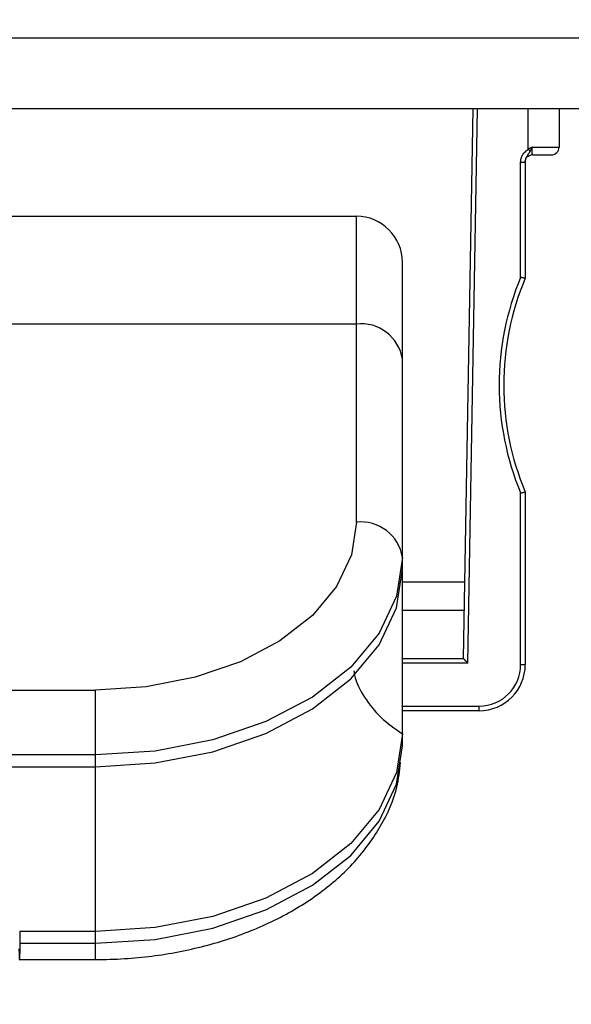
# Model space of a CAD drawing. Units: millimetres. Extents: x 0 to 8400, y 0 to 5940.
# Drawn here: x 3298 to 3316, y 3299 to 3331 of the extents above; entities that cross this region are included whole.
import ezdxf

# ---------------------------------------------------------------- set-up
doc = ezdxf.new("R2010")
doc.units = ezdxf.units.MM
doc.header["$LTSCALE"] = 20
doc.layers.add('外形線', color=7, linetype='Continuous', lineweight=25)
doc.styles.add('SLDTEXTSTYLE0', font='TXT', dxfattribs={"width": 0.7, "bigfont": 'bigfont'})
doc.dimstyles.new('SLDDIMSTYLE1', dxfattribs={"dimtxt": 50, "dimasz": 46, "dimexe": 0, "dimexo": 0.0625, "dimgap": 12.5, "dimtad": 2, "dimrnd": 1e-09, "dimzin": 12, "dimdsep": 46, "dimtxsty": 'SLDTEXTSTYLE0', "dimblk1": 'OPEN30', "dimblk2": 'OPEN30', "dimsah": 1, "dimcen": 0.09, "dimadec": 0, "dimazin": 3, "dimtfac": 1, "dimtofl": 0, "dimtmove": 0, "dimatfit": 3, "dimldrblk": 'OPEN30', "dimfxl": 1, "dimfrac": 2, "dimtolj": 1, "dimtzin": 12, "dimarcsym": 0})
doc.dimstyles.new('SLDDIMSTYLE2', dxfattribs={"dimtxt": 50, "dimasz": 46, "dimexe": 0, "dimexo": 0.0625, "dimgap": 12.5, "dimtad": 2, "dimdec": 0, "dimrnd": 1e-09, "dimzin": 12, "dimdsep": 46, "dimtxsty": 'SLDTEXTSTYLE0', "dimblk1": 'OPEN30', "dimblk2": 'OPEN30', "dimsah": 1, "dimcen": 0.09, "dimadec": 0, "dimazin": 3, "dimtfac": 1, "dimtdec": 0, "dimtofl": 0, "dimtmove": 0, "dimatfit": 3, "dimldrblk": 'OPEN30', "dimfxl": 1, "dimfrac": 2, "dimtolj": 1, "dimtzin": 12, "dimarcsym": 0})

# ---------------------------------------------------------------- blocks, each defined once
blk = doc.blocks.new('_Open30')
at = {"color": 0, "linetype": 'ByBlock', "lineweight": -2}
for p, q in [((-1, 0.267949), (0, 0)), ((0, 0), (-1, -0.267949)), ((0, 0), (-1, 0))]:
    blk.add_line(p, q, dxfattribs=at)
blk = doc.blocks.new('_D_6')
at = {"color": 7, "linetype": 'Continuous', "lineweight": 0}
for p, q in [((3157.563, 3834.512), (3157.563, 4161.374)), ((3639.805, 2176.35), (3639.805, 4161.374)), ((3639.805, 4135.974), (3157.563, 4135.974))]:
    blk.add_line(p, q, dxfattribs=at)
at = {"color": 7, "linetype": 'Continuous', "lineweight": 18, "xscale": 46, "yscale": 46, "rotation": 180}
blk.add_blockref('_Open30', (3157.563, 4135.974, 0), dxfattribs=at)
at = {"color": 7, "linetype": 'Continuous', "lineweight": 18, "xscale": 46, "yscale": 46}
blk.add_blockref('_Open30', (3639.805, 4135.974, 0), dxfattribs=at)
at = {"color": 7, "linetype": 'Continuous', "lineweight": 18, "insert": (3351.288, 4200.427), "char_height": 50, "attachment_point": 1, "style": 'SLDTEXTSTYLE0'}
blk.add_mtext('482', dxfattribs=at)
blk = doc.blocks.new('_D_7')
at = {"color": 7, "linetype": 'Continuous', "lineweight": 0}
for p, q in [((3189.126, 3809.112), (3781.895, 3809.112)), ((3756.495, 3809.112), (3756.495, 2044.112)), ((3588.963, 2044.112), (3781.895, 2044.112))]:
    blk.add_line(p, q, dxfattribs=at)
at = {"color": 7, "linetype": 'Continuous', "lineweight": 18, "xscale": 46, "yscale": 46}
for p, rotation in [((3756.495, 3809.112, 0), 90), ((3756.495, 2044.112, 0), 270)]:
    blk.add_blockref('_Open30', p, dxfattribs=dict(at, rotation=rotation))
at = {"color": 7, "linetype": 'Continuous', "lineweight": 18, "insert": (3692.041, 2863.418), "char_height": 50, "attachment_point": 1, "rotation": 90, "style": 'SLDTEXTSTYLE0'}
blk.add_mtext('1765', dxfattribs=at)

msp = doc.modelspace()

# ---------------------------------------------------------------- linework, layer by layer
at = {"color": 1, "linetype": 'Continuous', "lineweight": 18}
for p, q in [((3395.5628267, 3330.5122097), (3236.5628267, 3330.5122097)), ((3312.6977856, 3310.1622097), (3313.0128496, 3328.2122097)), ((3314.6628266, 3326.8938692), (3314.6628267, 3328.2122097)), ((3314.7828261, 3326.9622097), (3315.6628267, 3326.9622097)), ((3314.4128271, 3322.7221968), (3314.4128274, 3326.4751764)), ((3309.0628267, 3321.2028763), (3309.0628267, 3324.7122097)), ((3309.0628267, 3321.2028763), (3243.0628267, 3321.2028763)), ((3309.0628267, 3314.7490017), (3309.0628267, 3321.2028763)), ((3314.4128267, 3310.1122097), (3314.4128267, 3315.7022239)), ((3312.6977856, 3310.1622097), (3310.5628256, 3310.1622097)), ((3314.4128267, 3310.1122097), (3314.5628267, 3310.1122097)), ((3251.5628267, 3309.285307), (3300.5628267, 3309.285307)), ((3300.5628267, 3307.1720589), (3300.5628267, 3309.285307)), ((3310.5628252, 3308.7622097), (3313.0628267, 3308.7622097)), ((3313.0628267, 3308.6122097), (3313.0628267, 3308.7622097)), ((3300.5628267, 3307.1720589), (3251.5628267, 3307.1720589)), ((3300.5628254, 3306.789037), (3300.5628267, 3307.1720589)), ((3300.5628267, 3301.0437034), (3300.5628268, 3301.4267209)), ((3298.0987943, 3301.0437031), (3300.5628267, 3301.0437034)), ((3300.5628267, 3300.5078848), (3300.5628267, 3301.0437034))]:
    msp.add_line(p, q, dxfattribs=at)
at = {"color": 1, "linetype": 'Continuous', "lineweight": 18, "flags": 128}
for points in [[(3314.4128274, 3326.4751764), (3314.4420915, 3326.4751765), (3314.470231, 3326.4751767), (3314.4961644, 3326.4751771), (3314.5188951, 3326.4751776), (3314.5375495, 3326.4751782), (3314.5514107, 3326.4751789), (3314.5525794, 3326.4751804)], [(3309.0628267, 3314.7490017), (3308.8995016, 3313.6830878), (3308.4158027, 3312.6581363), (3307.6303184, 3311.7135356), (3306.5732343, 3310.8855861), (3305.2851737, 3310.2061056), (3303.8156359, 3309.701206), (3302.2210944, 3309.3902904), (3300.5628267, 3309.285307)], [(3310.5628267, 3313.599935), (3310.3706795, 3312.3459186), (3309.801622, 3311.1400934), (3308.8775228, 3310.0287984), (3307.6338945, 3309.0547403), (3306.118529, 3308.2553514), (3304.389661, 3307.6613519), (3302.5137299, 3307.2955688), (3300.5628267, 3307.1720589)], [(3300.5628267, 3301.0437034), (3302.5137299, 3301.1672132), (3304.389661, 3301.5329963), (3306.118529, 3302.1269959), (3307.6338945, 3302.9263847), (3308.8775228, 3303.9004429), (3309.801622, 3305.0117378), (3310.3706795, 3306.2175631), (3310.5628267, 3307.4715795)], [(3300.5628312, 3305.1823476), (3300.5628302, 3305.5476132), (3300.562829, 3305.8724982), (3300.5628278, 3306.1529754), (3300.5628266, 3306.3855684), (3300.5628254, 3306.5673941), (3300.5628241, 3306.6961989), (3300.5628228, 3306.7703861), (3300.5628216, 3306.7890362)]]:
    msp.add_lwpolyline(points, dxfattribs=at)
at = {"color": 1, "linetype": 'Continuous', "lineweight": 18}
for centre, radius, start, end in [((3322.8628267, 3319.2122097), 9.15, 157.44282679, 180.05347606), ((3309.2177677, 3319.8515486), 1.3601814, 8.55168657, 96.54087432), ((3322.8628267, 3319.2122097), 9.15, 180.05347606, 202.55716426), ((3309.2177677, 3313.397674), 1.3601814, 8.55168657, 96.54087432), ((3313.0628267, 3310.1122097), 1.35, 270, 0)]:
    msp.add_arc(centre, radius, start, end, dxfattribs=at)
for points, knots in [([(3314.4128274, 3326.4751764), (3314.4163026, 3326.5160514), (3314.4234712, 3326.600366), (3314.4775851, 3326.7125896), (3314.5582364, 3326.813208), (3314.625653, 3326.8652005), (3314.6628266, 3326.8938692)], [0, 0, 0, 0, 0.2412763377, 0.4976921083, 0.723026552, 1, 1, 1, 1]), ([(3314.7828262, 3326.9622098), (3314.7604171, 3326.95033), (3314.7278866, 3326.9330846), (3314.691647, 3326.9117203), (3314.675546, 3326.9018583), (3314.6684331, 3326.8974124), (3314.6652956, 3326.895434), (3314.6639134, 3326.8945589), (3314.6633048, 3326.8941729), (3314.663037, 3326.8940029), (3314.6629191, 3326.8939281), (3314.6628672, 3326.8938952), (3314.6628423, 3326.8938793), (3314.6628313, 3326.8938723), (3314.6628265, 3326.8938693)], [0, 0, 0, 0, 0.5518276457, 0.801066897, 0.9120659461, 0.9612225881, 0.9829204935, 0.9924815788, 0.9966912238, 0.9985440081, 0.9993593383, 0.9997181039, 0.9998759647, 1, 1, 1, 1]), ([(3314.6628266, 3326.8938692), (3314.6730479, 3326.8801896), (3314.6934903, 3326.8528306), (3314.7105481, 3326.8300015), (3314.7190769, 3326.8185869)], [0, 0, 0, 0, 0.5000015724, 1, 1, 1, 1]), ([(3314.7190769, 3326.8185869), (3314.7316134, 3326.8448632), (3314.75369, 3326.8911351), (3314.7740345, 3326.9407635), (3314.7828261, 3326.9622097)], [0, 0, 0, 0, 0.5678652925, 1, 1, 1, 1]), ([(3314.812827, 3326.7122096), (3314.8067825, 3326.7166288), (3314.794822, 3326.7253734), (3314.7874093, 3326.7918578), (3314.7834347, 3326.874871), (3314.7830288, 3326.9331236), (3314.7828261, 3326.9622097)], [0, 0, 0, 0, 0.2851145772, 0.5641699163, 0.7823864008, 1, 1, 1, 1]), ([(3314.5628281, 3326.47518), (3314.567793, 3326.5146049), (3314.5762161, 3326.5814904), (3314.6226223, 3326.6651665), (3314.6721615, 3326.7365186), (3314.7026895, 3326.789921), (3314.7190768, 3326.8185871)], [0, 0, 0, 0, 0.29715871777, 0.50413935641, 0.7338248113, 1, 1, 1, 1]), ([(3308.9817711, 3309.915837), (3308.987709, 3309.8684625), (3309.0255604, 3309.5664709), (3309.3108795, 3309.0407753), (3309.820714, 3308.3755234), (3310.3154548, 3308.0282426), (3310.5628252, 3307.8546023)], [0, 0, 0, 0, 0.0583987096, 0.3722658064, 0.6861329032, 1, 1, 1, 1])]:
    msp.add_open_spline(points, degree=3, knots=knots, dxfattribs=at)
msp.add_open_spline([(3300.5628273, 3301.4267252), (3300.562827, 3301.75897), (3300.5628265, 3302.4234594), (3300.5628257, 3303.422461), (3300.5628249, 3304.3726444), (3300.5628244, 3304.9124465), (3300.5628242, 3305.1823475)], degree=3, dxfattribs=at)
at = {"layer": '外形線', "linetype": 'Continuous', "lineweight": 25}
for p, q in [((3395.5628267, 3330.5122097), (3236.5628267, 3330.5122097)), ((3395.5628267, 3328.2122097), (3236.5628267, 3328.2122097)), ((3395.5628267, 3328.2122097), (3236.5628267, 3328.2122097)), ((3312.550381, 3310.3122097), (3312.8628267, 3328.2122097)), ((3312.550381, 3310.3122097), (3312.8628267, 3328.2122097)), ((3312.6977856, 3310.1622097), (3313.0128496, 3328.2122097)), ((3314.6628266, 3326.8938692), (3314.6628267, 3328.2122097)), ((3315.6628267, 3328.2122097), (3315.6628267, 3326.9622097)), ((3315.6628267, 3328.2122097), (3315.6628267, 3326.9622097)), ((3314.7828261, 3326.9622097), (3315.6628267, 3326.9622097)), ((3314.5524219, 3326.47305), (3314.5777364, 3326.567085)), ((3314.5524219, 3326.47305), (3314.5777364, 3326.567085)), ((3314.4128271, 3322.7221968), (3314.4128274, 3326.4751764)), ((3314.5628281, 3326.4751804), (3314.5628267, 3322.6921521)), ((3314.5628281, 3326.4751804), (3314.5628267, 3322.6921521)), ((3243.0628267, 3324.7122097), (3309.0628267, 3324.7122097)), ((3243.0628267, 3324.7122097), (3309.0628267, 3324.7122097)), ((3309.0628267, 3321.2028763), (3309.0628267, 3324.7122097)), ((3310.5628267, 3320.0538096), (3310.5628267, 3323.2122097)), ((3310.5628267, 3320.0538096), (3310.5628267, 3323.2122097)), ((3309.0628267, 3321.2028763), (3243.0628267, 3321.2028763)), ((3309.0628267, 3314.7490017), (3309.0628267, 3321.2028763)), ((3310.5628267, 3313.599935), (3310.5628267, 3320.0538096)), ((3310.5628267, 3313.599935), (3310.5628267, 3320.0538096)), ((3313.8628267, 3319.2122097), (3313.8628306, 3319.2038097)), ((3313.8628267, 3319.2122097), (3313.8628306, 3319.2038097)), ((3314.4128267, 3310.1122097), (3314.4128267, 3315.7022239)), ((3314.5628267, 3315.7322671), (3314.5628267, 3310.1122097)), ((3314.5628267, 3315.7322671), (3314.5628267, 3310.1122097)), ((3310.5628249, 3307.8546), (3310.5628268, 3314.3084763)), ((3310.5628249, 3307.8546), (3310.5628268, 3314.3084763)), ((3310.5628258, 3313.2169134), (3310.5628267, 3313.599935)), ((3310.5628258, 3313.2169134), (3310.5628267, 3313.599935)), ((3310.5628264, 3312.8122097), (3312.5940187, 3312.8122097)), ((3310.5628264, 3312.8122097), (3312.5940187, 3312.8122097)), ((3312.5776923, 3311.8768715), (3310.5628261, 3311.8768715)), ((3312.5776923, 3311.8768715), (3310.5628261, 3311.8768715)), ((3310.5628256, 3310.3122097), (3312.550381, 3310.3122097)), ((3310.5628256, 3310.3122097), (3312.550381, 3310.3122097)), ((3312.6977856, 3310.1622097), (3310.5628256, 3310.1622097)), ((3314.4128267, 3310.1122097), (3314.5628267, 3310.1122097)), ((3251.5628267, 3309.285307), (3300.5628267, 3309.285307)), ((3300.5628267, 3307.1720589), (3300.5628267, 3309.285307)), ((3313.0628267, 3308.6122097), (3310.5628251, 3308.6122097)), ((3313.0628267, 3308.6122097), (3310.5628251, 3308.6122097)), ((3310.5628252, 3308.7622097), (3313.0628267, 3308.7622097)), ((3313.0628267, 3308.6122097), (3313.0628267, 3308.7622097)), ((3310.5628267, 3307.4715795), (3310.5628249, 3307.8545969)), ((3310.5628267, 3307.4715795), (3310.5628249, 3307.8545969)), ((3300.5628267, 3307.1720589), (3251.5628267, 3307.1720589)), ((3300.5628254, 3306.789037), (3300.5628267, 3307.1720589)), ((3251.562828, 3306.789037), (3300.5628254, 3306.789037)), ((3251.562828, 3306.789037), (3300.5628254, 3306.789037)), ((3298.0987462, 3301.4267253), (3298.0987943, 3301.043703)), ((3298.0987462, 3301.4267253), (3298.0987943, 3301.043703)), ((3300.5628273, 3301.4267252), (3298.0987462, 3301.4267252)), ((3300.5628273, 3301.4267252), (3298.0987462, 3301.4267252)), ((3300.5628267, 3301.0437034), (3300.5628268, 3301.4267209)), ((3298.0987943, 3301.0437031), (3300.5628267, 3301.0437034)), ((3300.5628267, 3300.5078848), (3300.5628267, 3301.0437034)), ((3298.0834472, 3300.5078848), (3300.5628267, 3300.5078848)), ((3298.0834472, 3300.5078848), (3300.5628267, 3300.5078848))]:
    msp.add_line(p, q, dxfattribs=at)
at = {"layer": '外形線', "linetype": 'Continuous', "lineweight": 25, "flags": 128}
for points in [[(3314.812827, 3326.7122096), (3314.9358121, 3326.7122096), (3315.0508176, 3326.7122096), (3315.1544817, 3326.7122096), (3315.2437742, 3326.7122096), (3315.3160851, 3326.7122096), (3315.3693005, 3326.7122096), (3315.4018649, 3326.7122096), (3315.4128267, 3326.7122097)], [(3314.812827, 3326.7122096), (3314.9358121, 3326.7122096), (3315.0508176, 3326.7122096), (3315.1544817, 3326.7122096), (3315.2437742, 3326.7122096), (3315.3160851, 3326.7122096), (3315.3693005, 3326.7122096), (3315.4018649, 3326.7122096), (3315.4128267, 3326.7122097)], [(3314.4128274, 3326.4751764), (3314.4420915, 3326.4751765), (3314.470231, 3326.4751767), (3314.4961644, 3326.4751771), (3314.5188951, 3326.4751776), (3314.5375495, 3326.4751782), (3314.5514107, 3326.4751789), (3314.5525794, 3326.4751804)], [(3314.5525794, 3326.4751804), (3314.5599461, 3326.4751796), (3314.5628267, 3326.4751804)], [(3314.5525794, 3326.4751804), (3314.5599461, 3326.4751796), (3314.5628267, 3326.4751804)], [(3309.0628267, 3314.7490017), (3308.8995016, 3313.6830878), (3308.4158027, 3312.6581363), (3307.6303184, 3311.7135356), (3306.5732343, 3310.8855861), (3305.2851737, 3310.2061056), (3303.8156359, 3309.701206), (3302.2210944, 3309.3902904), (3300.5628267, 3309.285307)], [(3310.5628267, 3313.599935), (3310.3706795, 3312.3459186), (3309.801622, 3311.1400934), (3308.8775228, 3310.0287984), (3307.6338945, 3309.0547403), (3306.118529, 3308.2553514), (3304.389661, 3307.6613519), (3302.5137299, 3307.2955688), (3300.5628267, 3307.1720589)], [(3300.5628254, 3306.789037), (3302.5137295, 3306.9125483), (3304.3896616, 3307.2783325), (3306.1185306, 3307.8723327), (3307.6338968, 3308.6717217), (3308.8775254, 3309.6457795), (3309.8016241, 3310.7570733), (3310.3706805, 3311.9628966), (3310.5628258, 3313.2169134)], [(3300.5628254, 3306.789037), (3302.5137295, 3306.9125483), (3304.3896616, 3307.2783325), (3306.1185306, 3307.8723327), (3307.6338968, 3308.6717217), (3308.8775254, 3309.6457795), (3309.8016241, 3310.7570733), (3310.3706805, 3311.9628966), (3310.5628258, 3313.2169134)], [(3310.5628193, 3307.854597), (3310.3706763, 3306.6005832), (3309.8016217, 3305.3947596), (3308.8775242, 3304.2834655), (3307.6338966, 3303.3094076), (3306.118531, 3302.5100187), (3304.3896624, 3301.9160189), (3302.5137307, 3301.5502356), (3300.5628273, 3301.4267257)], [(3310.5628193, 3307.854597), (3310.3706763, 3306.6005832), (3309.8016217, 3305.3947596), (3308.8775242, 3304.2834655), (3307.6338966, 3303.3094076), (3306.118531, 3302.5100187), (3304.3896624, 3301.9160189), (3302.5137307, 3301.5502356), (3300.5628273, 3301.4267257)], [(3300.5628267, 3301.0437034), (3302.5137299, 3301.1672132), (3304.389661, 3301.5329963), (3306.118529, 3302.1269959), (3307.6338945, 3302.9263847), (3308.8775228, 3303.9004429), (3309.801622, 3305.0117378), (3310.3706795, 3306.2175631), (3310.5628267, 3307.4715795)], [(3300.5628312, 3305.1823476), (3300.5628302, 3305.5476132), (3300.562829, 3305.8724982), (3300.5628278, 3306.1529754), (3300.5628266, 3306.3855684), (3300.5628254, 3306.5673941), (3300.5628241, 3306.6961989), (3300.5628228, 3306.7703861), (3300.5628216, 3306.7890362)]]:
    msp.add_lwpolyline(points, dxfattribs=at)
at = {"layer": '外形線', "linetype": 'Continuous', "lineweight": 25}
for centre, radius, start, end in [((3315.4128267, 3326.9622097), 0.25, 270, 0), ((3315.4128267, 3326.9622097), 0.25, 270, 0), ((3314.8128267, 3326.4622097), 0.25, 89.99992442, 134.08663618), ((3314.8128267, 3326.4622097), 0.25, 89.99992442, 134.08663618), ((3309.0628267, 3323.2122097), 1.5, 0, 90), ((3309.0628267, 3323.2122097), 1.5, 0, 90), ((3322.8628267, 3319.2122097), 9.15, 157.44282679, 180.05347606), ((3322.8628267, 3319.2122097), 9, 157.25314896, 180), ((3322.8628267, 3319.2122097), 9, 157.25314896, 180), ((3309.2177677, 3319.8515486), 1.3601814, 8.55168657, 96.54087432), ((3322.8628267, 3319.2122097), 9.15, 180.05347606, 202.55716426), ((3322.8628267, 3319.2122097), 9, 180.05347606, 202.74685127), ((3322.8628267, 3319.2122097), 9, 180.05347606, 202.74685127), ((3309.2177677, 3313.397674), 1.3601814, 8.55168657, 96.54087432), ((3313.0628267, 3310.1122097), 1.5, 270, 0), ((3313.0628267, 3310.1122097), 1.35, 270, 0), ((3313.0628267, 3310.1122097), 1.5, 270, 0)]:
    msp.add_arc(centre, radius, start, end, dxfattribs=at)
for points, knots in [([(3314.4128274, 3326.4751764), (3314.4163026, 3326.5160514), (3314.4234712, 3326.600366), (3314.4775851, 3326.7125896), (3314.5582364, 3326.813208), (3314.625653, 3326.8652005), (3314.6628266, 3326.8938692)], [0, 0, 0, 0, 0.2412763377, 0.4976921083, 0.723026552, 1, 1, 1, 1]), ([(3314.7828262, 3326.9622098), (3314.7604171, 3326.95033), (3314.7278866, 3326.9330846), (3314.691647, 3326.9117203), (3314.675546, 3326.9018583), (3314.6684331, 3326.8974124), (3314.6652956, 3326.895434), (3314.6639134, 3326.8945589), (3314.6633048, 3326.8941729), (3314.663037, 3326.8940029), (3314.6629191, 3326.8939281), (3314.6628672, 3326.8938952), (3314.6628423, 3326.8938793), (3314.6628313, 3326.8938723), (3314.6628265, 3326.8938693)], [0, 0, 0, 0, 0.5518276457, 0.801066897, 0.9120659461, 0.9612225881, 0.9829204935, 0.9924815788, 0.9966912238, 0.9985440081, 0.9993593383, 0.9997181039, 0.9998759647, 1, 1, 1, 1]), ([(3314.6628266, 3326.8938692), (3314.6730479, 3326.8801896), (3314.6934903, 3326.8528306), (3314.7105481, 3326.8300015), (3314.7190769, 3326.8185869)], [0, 0, 0, 0, 0.5000015724, 1, 1, 1, 1]), ([(3314.7190769, 3326.8185869), (3314.7316134, 3326.8448632), (3314.75369, 3326.8911351), (3314.7740345, 3326.9407635), (3314.7828261, 3326.9622097)], [0, 0, 0, 0, 0.5678652925, 1, 1, 1, 1]), ([(3314.812827, 3326.7122096), (3314.8067825, 3326.7166288), (3314.794822, 3326.7253734), (3314.7874093, 3326.7918578), (3314.7834347, 3326.874871), (3314.7830288, 3326.9331236), (3314.7828261, 3326.9622097)], [0, 0, 0, 0, 0.2851145772, 0.5641699163, 0.7823864008, 1, 1, 1, 1]), ([(3314.5628281, 3326.47518), (3314.567793, 3326.5146049), (3314.5762161, 3326.5814904), (3314.6226223, 3326.6651665), (3314.6721615, 3326.7365186), (3314.7026895, 3326.789921), (3314.7190768, 3326.8185871)], [0, 0, 0, 0, 0.2971587178, 0.5041393564, 0.7338248113, 1, 1, 1, 1]), ([(3314.5628267, 3322.6921522), (3314.5607828, 3322.6925474), (3314.5576637, 3322.6931507), (3314.5390347, 3322.6969119), (3314.5161783, 3322.7015661), (3314.4853391, 3322.7075198), (3314.4482916, 3322.7150454), (3314.425215, 3322.7196988), (3314.4128271, 3322.7221968)], [0, 0, 0, 0, 0.2388939824, 0.3645651603, 0.4942131548, 0.7030153241, 0.8405742904, 1, 1, 1, 1]), ([(3314.5628267, 3322.6921522), (3314.5607828, 3322.6925474), (3314.5576637, 3322.6931507), (3314.5390347, 3322.6969119), (3314.5161783, 3322.7015661), (3314.4853391, 3322.7075198), (3314.4482916, 3322.7150454), (3314.425215, 3322.7196988), (3314.4128271, 3322.7221968)], [0, 0, 0, 0, 0.23889398238, 0.36456516032, 0.49421315482, 0.70301532407, 0.8405742904, 1, 1, 1, 1]), ([(3314.4128267, 3315.7022239), (3314.425217, 3315.7047224), (3314.448297, 3315.7093764), (3314.4853453, 3315.7169018), (3314.5161788, 3315.7228532), (3314.5390301, 3315.7275064), (3314.5576609, 3315.7312693), (3314.5607815, 3315.7318721), (3314.5628267, 3315.7322671)], [0, 0, 0, 0, 0.1594563911, 0.2970289782, 0.5058071939, 0.6353914539, 0.7610381894, 1, 1, 1, 1]), ([(3314.4128267, 3315.7022239), (3314.425217, 3315.7047224), (3314.448297, 3315.7093764), (3314.4853453, 3315.7169018), (3314.5161788, 3315.7228532), (3314.5390301, 3315.7275064), (3314.5576609, 3315.7312693), (3314.5607815, 3315.7318721), (3314.5628267, 3315.7322671)], [0, 0, 0, 0, 0.15945639105, 0.29702897818, 0.50580719393, 0.63539145389, 0.76103818943, 1, 1, 1, 1]), ([(3312.6977856, 3310.1622097), (3312.6756262, 3310.1852928), (3312.6373774, 3310.2251359), (3312.595059, 3310.266929), (3312.5717838, 3310.2899503), (3312.5595674, 3310.302571), (3312.5518257, 3310.3106842), (3312.5508574, 3310.3117067), (3312.550381, 3310.3122097)], [0, 0, 0, 0, 0.3362374914, 0.5803705191, 0.6950882453, 0.8017046595, 0.9024601979, 1, 1, 1, 1]), ([(3312.6977856, 3310.1622097), (3312.6756262, 3310.1852928), (3312.6373774, 3310.2251359), (3312.595059, 3310.266929), (3312.5717838, 3310.2899503), (3312.5595674, 3310.302571), (3312.5518257, 3310.3106842), (3312.5508574, 3310.3117067), (3312.550381, 3310.3122097)], [0, 0, 0, 0, 0.3362374914, 0.5803705191, 0.6950882453, 0.8017046595, 0.9024601979, 1, 1, 1, 1]), ([(3308.9817711, 3309.915837), (3308.987709, 3309.8684625), (3309.0255604, 3309.5664709), (3309.3108795, 3309.0407753), (3309.820714, 3308.3755234), (3310.3154548, 3308.0282426), (3310.5628252, 3307.8546023)], [0, 0, 0, 0, 0.0583987096, 0.3722658064, 0.6861329032, 1, 1, 1, 1]), ([(3300.5628267, 3300.5078848), (3300.8812339, 3300.514108), (3301.7939404, 3300.5319467), (3303.2861764, 3300.7287077), (3304.97011, 3301.162896), (3306.5249041, 3301.8060395), (3307.8986505, 3302.6442627), (3309.0439173, 3303.6615339), (3309.891614, 3304.829455), (3310.3910304, 3305.9393668), (3310.4715052, 3306.6553927), (3310.5017082, 3306.9241245)], [0, 0, 0, 0, 0.065586855, 0.1880031667, 0.3109375825, 0.4345360577, 0.5589242634, 0.6836822274, 0.8072830672, 0.9276713651, 1, 1, 1, 1]), ([(3300.5628267, 3300.5078848), (3300.8812339, 3300.514108), (3301.7939404, 3300.5319467), (3303.2861764, 3300.7287077), (3304.97011, 3301.162896), (3306.5249041, 3301.8060395), (3307.8986505, 3302.6442627), (3309.0439173, 3303.6615339), (3309.891614, 3304.829455), (3310.3910304, 3305.9393668), (3310.4715052, 3306.6553927), (3310.5017082, 3306.9241245)], [0, 0, 0, 0, 0.065586855, 0.18800316667, 0.31093758252, 0.43453605771, 0.55892426338, 0.68368222744, 0.80728306717, 0.92767136513, 1, 1, 1, 1]), ([(3298.0987943, 3301.0437034), (3298.0986351, 3300.932303), (3298.0982909, 3300.6914728), (3298.0961716, 3300.5327594), (3298.0938484, 3300.496824), (3298.0916119, 3300.5368533), (3298.0889878, 3300.6491202), (3298.086979, 3300.7876579), (3298.0859472, 3300.8588182)], [0, 0, 0, 0, 0.2005840026, 0.4336310816, 0.5629426497, 0.7004451261, 0.8461328989, 1, 1, 1, 1]), ([(3298.0987943, 3301.0437034), (3298.0986351, 3300.932303), (3298.0982909, 3300.6914728), (3298.0961716, 3300.5327594), (3298.0938484, 3300.496824), (3298.0916119, 3300.5368533), (3298.0889878, 3300.6491202), (3298.086979, 3300.7876579), (3298.0859472, 3300.8588182)], [0, 0, 0, 0, 0.2005840026, 0.4336310816, 0.5629426497, 0.7004451261, 0.8461328989, 1, 1, 1, 1])]:
    msp.add_open_spline(points, degree=3, knots=knots, dxfattribs=at)
msp.add_open_spline([(3300.5628273, 3301.4267252), (3300.562827, 3301.75897), (3300.5628265, 3302.4234594), (3300.5628257, 3303.422461), (3300.5628249, 3304.3726444), (3300.5628244, 3304.9124465), (3300.5628242, 3305.1823475)], degree=3, dxfattribs=at)

# ---------------------------------------------------------------- dimensions: what is measured, and where the dimension line sits
at = {"color": 7, "linetype": 'Continuous', "lineweight": 18}
dim = msp.add_linear_dim(base=(3157.5628267, 4135.9739409), p1=(3639.8046523, 2150.9496294), p2=(3157.5628267, 3809.1122097), dimstyle='SLDDIMSTYLE2', dxfattribs=at)
dim.commit()
dim.dimension.update_dxf_attribs({"geometry": '_D_6', "text_midpoint": (3398.6837395, 4135.9739409), "dimtype": 160})
dim = msp.add_linear_dim(base=(3756.4946813, 2044.1122097), p1=(3163.7261918, 3809.1122097), p2=(3563.5628267, 2044.1122097), angle=90, dimstyle='SLDDIMSTYLE1', dxfattribs=at)
dim.commit()
dim.dimension.update_dxf_attribs({"geometry": '_D_7', "text_midpoint": (3756.4946813, 2926.6122097), "dimtype": 160})

doc.saveas('drawing.dxf')
